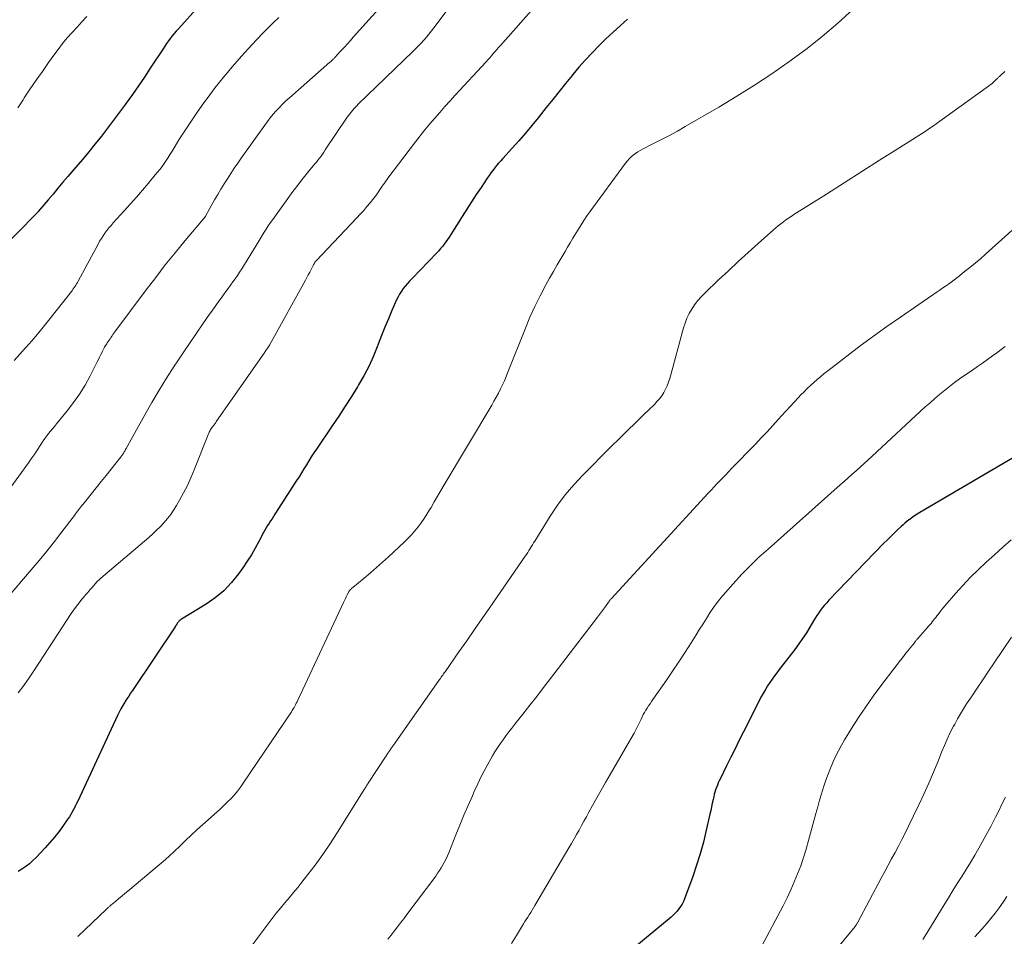
# Model space of a CAD drawing. Units: feet. Extents: x 2034998 to 2040001, y 535579 to 540008.
# Drawn here: x 2035133 to 2035266, y 536148 to 536272 of the extents above; entities that cross this region are included whole.
import ezdxf

# ---------------------------------------------------------------- set-up
doc = ezdxf.new("R2010")
doc.units = ezdxf.units.FT
doc.header["$LTSCALE"] = 100
doc.header["$MEASUREMENT"] = 0
doc.layers.add('CONTOUR INDEX', color=32, linetype='Continuous', lineweight=25)
doc.layers.add('CONTOUR INTERMEDIATE', color=40, linetype='Continuous', lineweight=15)

msp = doc.modelspace()

# ---------------------------------------------------------------- linework, layer by layer
at = {"layer": 'CONTOUR INDEX', "flags": 128}
for points, elevation in [([(2035156.97, 536273.86), (2035154.21, 536270.82), (2035153.92, 536270.5), (2035153.65, 536270.18), (2035153.38, 536269.85), (2035153.12, 536269.51), (2035152.87, 536269.17), (2035152.62, 536268.82), (2035152.38, 536268.47), (2035152.14, 536268.12), (2035150.41, 536265.48), (2035149.62, 536264.29), (2035148.82, 536263.11), (2035148, 536261.94), (2035147.17, 536260.78), (2035147.08, 536260.66), (2035146.29, 536259.56), (2035145.48, 536258.48), (2035144.66, 536257.41), (2035143.83, 536256.34), (2035142.98, 536255.28), (2035142.13, 536254.23), (2035141.26, 536253.19), (2035140.39, 536252.16), (2035139.31, 536250.89), (2035138.64, 536250.1), (2035137.97, 536249.31), (2035137.3, 536248.52), (2035136.63, 536247.73), (2035135.32, 536246.18), (2035135.31, 536246.16), (2035135.29, 536246.14), (2035135.28, 536246.13), (2035135.27, 536246.11), (2035135.22, 536246.05), (2035135.2, 536246.04), (2035129.39, 536240.2)], 920), ([(2035214.79, 536272.1), (2035213.81, 536271.22), (2035212.84, 536270.34), (2035211.88, 536269.44), (2035210.93, 536268.52), (2035210.01, 536267.59), (2035209.11, 536266.63), (2035208.24, 536265.65), (2035207.4, 536264.64), (2035207.31, 536264.52), (2035206.44, 536263.44), (2035205.57, 536262.35), (2035204.7, 536261.27), (2035203.83, 536260.18), (2035202.74, 536258.81), (2035201.89, 536257.76), (2035201.02, 536256.72), (2035200.13, 536255.7), (2035199.23, 536254.69), (2035197.97, 536253.31), (2035197.69, 536253), (2035197.41, 536252.68), (2035197.14, 536252.36), (2035196.87, 536252.03), (2035196.61, 536251.69), (2035196.36, 536251.36), (2035196.11, 536251.01), (2035195.87, 536250.67), (2035195.03, 536249.42), (2035194.39, 536248.44), (2035193.74, 536247.46), (2035193.11, 536246.48), (2035192.48, 536245.49), (2035190.96, 536243.05), (2035190.74, 536242.72), (2035190.53, 536242.39), (2035190.3, 536242.07), (2035190.07, 536241.76), (2035189.83, 536241.45), (2035189.58, 536241.15), (2035189.32, 536240.85), (2035189.05, 536240.57), (2035185.7, 536237.1), (2035185.4, 536236.78), (2035185.1, 536236.45), (2035184.82, 536236.11), (2035184.54, 536235.76), (2035184.29, 536235.4), (2035184.05, 536235.03), (2035183.84, 536234.64), (2035183.64, 536234.24), (2035183.01, 536232.82), (2035182.53, 536231.69), (2035182.06, 536230.56), (2035181.61, 536229.43), (2035181.17, 536228.28), (2035181.02, 536227.89), (2035180.48, 536226.57), (2035179.89, 536225.27), (2035179.23, 536224), (2035178.52, 536222.77), (2035178.37, 536222.53), (2035177.54, 536221.2), (2035176.7, 536219.88), (2035175.84, 536218.57), (2035174.97, 536217.26), (2035172.84, 536214.11), (2035172.49, 536213.59), (2035172.14, 536213.06), (2035171.81, 536212.53), (2035171.48, 536211.99), (2035171.15, 536211.46), (2035170.82, 536210.92), (2035170.49, 536210.39), (2035170.15, 536209.86), (2035167.24, 536205.34), (2035167.04, 536205.03), (2035166.84, 536204.72), (2035166.64, 536204.41), (2035166.44, 536204.11), (2035166.25, 536203.8), (2035166.06, 536203.48), (2035165.88, 536203.16), (2035165.7, 536202.84), (2035165.08, 536201.65), (2035164.58, 536200.74), (2035164.06, 536199.85), (2035163.5, 536198.97), (2035162.92, 536198.11), (2035162.34, 536197.3), (2035161.39, 536196.11), (2035160.35, 536195.01), (2035159.19, 536194.05), (2035157.94, 536193.18), (2035154.63, 536191.17), (2035154.56, 536191.12), (2035154.48, 536191.06), (2035154.41, 536191.01), (2035154.34, 536190.94), (2035154.27, 536190.88), (2035154.21, 536190.81), (2035154.15, 536190.73), (2035154.1, 536190.66), (2035154.05, 536190.59), (2035153.98, 536190.48), (2035153.91, 536190.37), (2035153.83, 536190.25), (2035153.76, 536190.14), (2035148.01, 536181.55), (2035147.76, 536181.17), (2035147.51, 536180.8), (2035147.27, 536180.42), (2035147.03, 536180.04), (2035146.97, 536179.95), (2035146.72, 536179.52), (2035146.47, 536179.08), (2035146.24, 536178.64), (2035146.02, 536178.19), (2035140.63, 536166.63), (2035140.48, 536166.32), (2035140.34, 536166.01), (2035140.18, 536165.7), (2035140.03, 536165.4), (2035139.86, 536165.1), (2035139.69, 536164.8), (2035139.51, 536164.51), (2035139.32, 536164.23), (2035138.63, 536163.25), (2035138.07, 536162.49), (2035137.49, 536161.75), (2035136.88, 536161.03), (2035136.25, 536160.33), (2035135.03, 536159.03), (2035134.58, 536158.6), (2035134.12, 536158.18), (2035133.62, 536157.8), (2035133.11, 536157.45), (2035132.58, 536157.13)], 900), ([(2035269.31, 536214.43), (2035254.21, 536205.54), (2035253.86, 536205.33), (2035253.52, 536205.11), (2035253.18, 536204.88), (2035252.85, 536204.63), (2035252.74, 536204.55), (2035252.47, 536204.34), (2035252.21, 536204.13), (2035251.96, 536203.91), (2035251.71, 536203.68), (2035251.25, 536203.25), (2035250.77, 536202.79), (2035250.3, 536202.34), (2035249.84, 536201.87), (2035249.38, 536201.41), (2035241.95, 536193.71), (2035241.66, 536193.39), (2035241.37, 536193.06), (2035241.1, 536192.72), (2035240.83, 536192.37), (2035240.58, 536192.02), (2035240.34, 536191.65), (2035240.1, 536191.29), (2035239.88, 536190.92), (2035239.39, 536190.1), (2035238.91, 536189.32), (2035238.41, 536188.56), (2035237.89, 536187.82), (2035237.34, 536187.08), (2035235.26, 536184.36), (2035234.93, 536183.93), (2035234.61, 536183.5), (2035234.29, 536183.06), (2035233.98, 536182.61), (2035233.68, 536182.16), (2035233.4, 536181.7), (2035233.13, 536181.24), (2035232.87, 536180.76), (2035230.45, 536175.98), (2035229.87, 536174.83), (2035229.29, 536173.68), (2035228.72, 536172.53), (2035228.16, 536171.38), (2035227.31, 536169.67), (2035227.17, 536169.37), (2035227.04, 536169.07), (2035226.91, 536168.77), (2035226.79, 536168.47), (2035226.68, 536168.16), (2035226.58, 536167.85), (2035226.49, 536167.54), (2035226.42, 536167.22), (2035226.34, 536166.86), (2035226.23, 536166.36), (2035226.13, 536165.86), (2035226.02, 536165.37), (2035225.91, 536164.87), (2035225.42, 536162.68), (2035225.04, 536161.1), (2035224.61, 536159.53), (2035224.11, 536157.98), (2035223.58, 536156.44), (2035222.47, 536153.44), (2035222.32, 536153.08), (2035222.15, 536152.73), (2035221.95, 536152.4), (2035221.73, 536152.08), (2035221.48, 536151.78), (2035221.22, 536151.49), (2035220.95, 536151.22), (2035220.66, 536150.96), (2035213.46, 536144.97)], 880)]:
    msp.add_lwpolyline(points, dxfattribs=dict(at, elevation=elevation))
at = {"layer": 'CONTOUR INTERMEDIATE', "flags": 128}
for points, elevation in [([(2035192.91, 536276.61), (2035188.66, 536270.94), (2035188.33, 536270.52), (2035188, 536270.1), (2035187.66, 536269.69), (2035187.3, 536269.29), (2035186.95, 536268.89), (2035186.58, 536268.5), (2035186.21, 536268.12), (2035185.82, 536267.74), (2035178.48, 536260.65), (2035178.28, 536260.44), (2035178.08, 536260.23), (2035177.88, 536260.02), (2035177.69, 536259.8), (2035177.51, 536259.58), (2035177.33, 536259.35), (2035177.16, 536259.11), (2035176.99, 536258.88), (2035174.03, 536254.46), (2035173.84, 536254.18), (2035173.64, 536253.91), (2035173.45, 536253.64), (2035173.24, 536253.37), (2035173.04, 536253.11), (2035172.83, 536252.84), (2035172.62, 536252.58), (2035172.41, 536252.32), (2035171.75, 536251.54), (2035171.22, 536250.88), (2035170.69, 536250.22), (2035170.18, 536249.55), (2035169.67, 536248.87), (2035166.93, 536245.08), (2035166.63, 536244.66), (2035166.33, 536244.23), (2035166.05, 536243.8), (2035165.77, 536243.36), (2035165.5, 536242.91), (2035165.23, 536242.47), (2035164.96, 536242.03), (2035164.68, 536241.59), (2035162.75, 536238.45), (2035162.47, 536237.99), (2035162.18, 536237.54), (2035161.88, 536237.1), (2035161.57, 536236.66), (2035161.25, 536236.23), (2035160.94, 536235.79), (2035160.62, 536235.36), (2035160.31, 536234.92), (2035160.1, 536234.64), (2035159.68, 536234.06), (2035159.26, 536233.48), (2035158.85, 536232.9), (2035158.43, 536232.31), (2035157.52, 536231), (2035156.66, 536229.76), (2035155.8, 536228.51), (2035154.96, 536227.25), (2035154.12, 536226), (2035153.66, 536225.31), (2035152.62, 536223.69), (2035151.61, 536222.06), (2035150.63, 536220.41), (2035149.68, 536218.73), (2035147.16, 536214.17), (2035147.1, 536214.06), (2035147.04, 536213.95), (2035146.98, 536213.84), (2035146.92, 536213.74), (2035146.86, 536213.63), (2035146.79, 536213.53), (2035146.73, 536213.43), (2035146.66, 536213.33), (2035146.64, 536213.31), (2035146.56, 536213.2), (2035146.48, 536213.1), (2035146.4, 536212.99), (2035146.32, 536212.89), (2035145.14, 536211.41), (2035144.47, 536210.56), (2035143.79, 536209.72), (2035143.12, 536208.88), (2035142.44, 536208.04), (2035141.36, 536206.7), (2035141.21, 536206.51), (2035141.06, 536206.32), (2035140.91, 536206.13), (2035140.77, 536205.94), (2035140.62, 536205.75), (2035140.47, 536205.56), (2035140.33, 536205.36), (2035140.18, 536205.17), (2035138.48, 536202.94), (2035137.48, 536201.64), (2035136.46, 536200.36), (2035135.42, 536199.09), (2035134.36, 536197.83), (2035124.53, 536186.33)], 908), ([(2035184.6, 536277.28), (2035177.8, 536269.68), (2035177.41, 536269.24), (2035177.01, 536268.79), (2035176.61, 536268.35), (2035176.21, 536267.91), (2035175.55, 536267.19), (2035175.48, 536267.11), (2035175.4, 536267.03), (2035175.33, 536266.95), (2035175.25, 536266.87), (2035175.23, 536266.85), (2035175.16, 536266.78), (2035175.1, 536266.71), (2035175.03, 536266.65), (2035174.97, 536266.58), (2035174.88, 536266.5), (2035174.81, 536266.43), (2035174.73, 536266.36), (2035174.66, 536266.3), (2035169.18, 536261.5), (2035168.72, 536261.09), (2035168.26, 536260.66), (2035167.83, 536260.21), (2035167.4, 536259.76), (2035166.99, 536259.29), (2035166.59, 536258.81), (2035166.21, 536258.32), (2035165.85, 536257.82), (2035162.69, 536253.36), (2035162.21, 536252.68), (2035161.74, 536251.99), (2035161.27, 536251.29), (2035160.82, 536250.59), (2035160.37, 536249.88), (2035159.94, 536249.17), (2035159.51, 536248.45), (2035159.1, 536247.72), (2035157.93, 536245.62), (2035157.85, 536245.51), (2035155.11, 536242.24), (2035153.77, 536240.6), (2035152.44, 536238.95), (2035151.15, 536237.28), (2035149.87, 536235.59), (2035145.66, 536229.92), (2035145.52, 536229.73), (2035145.39, 536229.55), (2035145.26, 536229.37), (2035145.12, 536229.18), (2035144.99, 536228.99), (2035144.86, 536228.81), (2035144.74, 536228.62), (2035144.61, 536228.43), (2035144.55, 536228.33), (2035144.39, 536228.09), (2035144.25, 536227.84), (2035144.11, 536227.59), (2035143.98, 536227.34), (2035143.91, 536227.19), (2035143.75, 536226.86), (2035143.59, 536226.53), (2035143.42, 536226.2), (2035143.26, 536225.87), (2035142.3, 536223.99), (2035141.62, 536222.75), (2035140.89, 536221.54), (2035140.07, 536220.39), (2035139.21, 536219.26), (2035137.76, 536217.5), (2035137.5, 536217.18), (2035137.23, 536216.86), (2035136.97, 536216.53), (2035136.71, 536216.21), (2035136.45, 536215.88), (2035136.2, 536215.55), (2035135.96, 536215.21), (2035135.73, 536214.86), (2035135.47, 536214.45), (2035135.11, 536213.89), (2035134.74, 536213.34), (2035134.37, 536212.8), (2035133.99, 536212.26), (2035131.38, 536208.64)], 912), ([(2035204.87, 536276.73), (2035197.65, 536268.57), (2035197.41, 536268.29), (2035197.17, 536268.02), (2035196.93, 536267.74), (2035196.69, 536267.46), (2035196.45, 536267.18), (2035196.21, 536266.91), (2035195.96, 536266.63), (2035195.71, 536266.36), (2035191.56, 536261.84), (2035190.87, 536261.08), (2035190.17, 536260.31), (2035189.48, 536259.54), (2035188.8, 536258.77), (2035188.12, 536257.99), (2035187.46, 536257.2), (2035186.82, 536256.39), (2035186.19, 536255.58), (2035182.47, 536250.64), (2035182.31, 536250.43), (2035182.15, 536250.21), (2035182, 536249.99), (2035181.85, 536249.78), (2035181.7, 536249.56), (2035181.55, 536249.34), (2035181.4, 536249.12), (2035181.25, 536248.9), (2035181.24, 536248.88), (2035181.08, 536248.65), (2035180.92, 536248.42), (2035180.75, 536248.2), (2035180.58, 536247.98), (2035180.08, 536247.35), (2035179.65, 536246.82), (2035179.21, 536246.3), (2035178.75, 536245.79), (2035178.29, 536245.29), (2035172.78, 536239.53), (2035172.77, 536239.51), (2035172.75, 536239.49), (2035172.74, 536239.48), (2035172.72, 536239.46), (2035172.64, 536239.36), (2035172.62, 536239.32), (2035172.55, 536239.2), (2035172.52, 536239.14), (2035172.49, 536239.08), (2035172.46, 536239.02), (2035172.42, 536238.97), (2035172.11, 536238.36), (2035171.92, 536238), (2035171.73, 536237.64), (2035171.54, 536237.28), (2035171.35, 536236.92), (2035166.71, 536228.54), (2035166.49, 536228.15), (2035166.26, 536227.77), (2035166.02, 536227.4), (2035165.77, 536227.04)], 904), ([(2035245.23, 536273.47), (2035243.16, 536271.58), (2035241.03, 536269.75), (2035238.83, 536268.01), (2035236.57, 536266.34), (2035234.25, 536264.75), (2035231.91, 536263.2), (2035229.53, 536261.71), (2035227.11, 536260.26), (2035222.56, 536257.61), (2035221.51, 536257.02), (2035220.45, 536256.43), (2035219.38, 536255.87), (2035218.31, 536255.32), (2035216.81, 536254.57), (2035216.49, 536254.4), (2035216.17, 536254.2), (2035215.86, 536253.99), (2035215.56, 536253.77), (2035215.28, 536253.52), (2035215.01, 536253.26), (2035214.77, 536252.99), (2035214.54, 536252.69), (2035209.73, 536246.14), (2035209.31, 536245.56), (2035208.91, 536244.97), (2035208.53, 536244.37), (2035208.16, 536243.77), (2035207.79, 536243.16), (2035207.42, 536242.55), (2035207.06, 536241.94), (2035206.69, 536241.33), (2035206.36, 536240.78), (2035205.83, 536239.89), (2035205.31, 536238.99), (2035204.8, 536238.09), (2035204.29, 536237.19), (2035203.74, 536236.2), (2035202.99, 536234.79), (2035202.28, 536233.35), (2035201.63, 536231.9), (2035201.01, 536230.42), (2035198.66, 536224.48), (2035198.43, 536223.91), (2035198.18, 536223.34), (2035197.93, 536222.78), (2035197.66, 536222.22), (2035197.38, 536221.67), (2035197.09, 536221.12), (2035196.78, 536220.58), (2035196.47, 536220.04), (2035190.08, 536209.28), (2035189.63, 536208.52), (2035189.18, 536207.76), (2035188.73, 536207), (2035188.29, 536206.24), (2035188.1, 536205.91), (2035187.74, 536205.32), (2035187.36, 536204.74), (2035186.96, 536204.18), (2035186.55, 536203.62), (2035186.11, 536203.08), (2035185.66, 536202.56), (2035185.18, 536202.06), (2035184.68, 536201.57), (2035182.57, 536199.59), (2035181.76, 536198.85), (2035180.95, 536198.12), (2035180.11, 536197.4), (2035179.27, 536196.7), (2035177.74, 536195.46), (2035177.66, 536195.39), (2035177.57, 536195.31), (2035177.5, 536195.23), (2035177.42, 536195.15), (2035177.35, 536195.06), (2035177.28, 536194.97), (2035177.22, 536194.88), (2035177.16, 536194.78), (2035176.99, 536194.46), (2035176.86, 536194.2), (2035176.73, 536193.94), (2035176.6, 536193.68), (2035176.47, 536193.42), (2035170.31, 536180.22), (2035170.22, 536180.02), (2035170.12, 536179.82), (2035170.02, 536179.63), (2035169.92, 536179.43), (2035169.81, 536179.24), (2035169.7, 536179.05), (2035169.58, 536178.86), (2035169.46, 536178.68), (2035162.97, 536169.04), (2035162.59, 536168.5), (2035162.19, 536167.98), (2035161.76, 536167.48), (2035161.32, 536166.99), (2035160.85, 536166.52), (2035160.38, 536166.06), (2035159.9, 536165.6), (2035159.42, 536165.16), (2035157.47, 536163.42), (2035156.7, 536162.73), (2035155.93, 536162.02), (2035155.18, 536161.31), (2035154.43, 536160.59), (2035153.68, 536159.87), (2035152.91, 536159.17), (2035152.14, 536158.48), (2035151.35, 536157.8), (2035147.41, 536154.49), (2035147.01, 536154.15), (2035146.6, 536153.81), (2035146.19, 536153.47), (2035145.78, 536153.13), (2035145.11, 536152.59), (2035145.04, 536152.53), (2035144.96, 536152.46), (2035144.88, 536152.4), (2035144.81, 536152.33), (2035144.73, 536152.27), (2035144.66, 536152.2), (2035144.59, 536152.13), (2035144.51, 536152.06), (2035140.63, 536148.37)], 896), ([(2035167.75, 536272.35), (2035167.01, 536271.62), (2035166.28, 536270.89), (2035165.56, 536270.16), (2035164.84, 536269.41), (2035164.14, 536268.65), (2035162.72, 536267.1), (2035161.51, 536265.73), (2035160.32, 536264.33), (2035159.18, 536262.88), (2035158.08, 536261.42), (2035157.64, 536260.81), (2035156.79, 536259.61), (2035155.97, 536258.41), (2035155.16, 536257.19), (2035154.38, 536255.95), (2035153.36, 536254.3), (2035153.1, 536253.88), (2035152.83, 536253.47), (2035152.56, 536253.06), (2035152.29, 536252.65), (2035152.01, 536252.25), (2035151.71, 536251.85), (2035151.41, 536251.47), (2035151.1, 536251.09), (2035150.15, 536249.96), (2035149.35, 536249.03), (2035148.54, 536248.1), (2035147.73, 536247.18), (2035146.9, 536246.26), (2035145.42, 536244.63), (2035145.13, 536244.29), (2035144.84, 536243.95), (2035144.57, 536243.61), (2035144.31, 536243.25), (2035144.06, 536242.89), (2035143.82, 536242.52), (2035143.59, 536242.14), (2035143.38, 536241.75), (2035140.69, 536236.78), (2035140.59, 536236.6), (2035140.49, 536236.42), (2035140.38, 536236.24), (2035140.27, 536236.07), (2035140.16, 536235.89), (2035140.04, 536235.72), (2035139.92, 536235.56), (2035139.8, 536235.39), (2035136.71, 536231.47), (2035135.97, 536230.54), (2035135.21, 536229.62), (2035134.44, 536228.72), (2035133.65, 536227.83), (2035133.58, 536227.76), (2035132.82, 536226.91), (2035132.04, 536226.07)], 916), ([(2035141.88, 536272.47), (2035141.21, 536271.76), (2035140.54, 536271.04), (2035139.88, 536270.31), (2035139.23, 536269.57), (2035138.6, 536268.82), (2035138, 536268.04), (2035137.42, 536267.25), (2035136.71, 536266.26), (2035135.87, 536265.07), (2035135.05, 536263.89), (2035134.23, 536262.69), (2035133.43, 536261.49), (2035133.26, 536261.22), (2035132.54, 536260.15)], 924), ([(2035265.7, 536265.06), (2035265.52, 536264.89), (2035265.33, 536264.72), (2035265.09, 536264.5), (2035265.02, 536264.43), (2035264.96, 536264.37), (2035264.89, 536264.31), (2035264.83, 536264.25), (2035264.76, 536264.18), (2035264.7, 536264.12), (2035264.63, 536264.06), (2035264.56, 536264), (2035264.31, 536263.75), (2035264.11, 536263.58), (2035263.91, 536263.4), (2035263.71, 536263.24), (2035263.49, 536263.08), (2035256.93, 536258.33), (2035256.44, 536257.98), (2035255.94, 536257.64), (2035255.44, 536257.3), (2035254.93, 536256.97), (2035251.17, 536254.59), (2035248.78, 536253.08), (2035246.39, 536251.56), (2035244, 536250.04), (2035241.61, 536248.52), (2035237.23, 536245.74), (2035236.87, 536245.51), (2035236.51, 536245.27), (2035236.16, 536245.02), (2035235.81, 536244.77), (2035235.46, 536244.51), (2035235.12, 536244.24), (2035234.79, 536243.97), (2035234.47, 536243.68), (2035232.4, 536241.85), (2035231.05, 536240.63), (2035229.71, 536239.41), (2035228.39, 536238.18), (2035227.07, 536236.93), (2035225.2, 536235.16), (2035224.72, 536234.66), (2035224.26, 536234.14), (2035223.84, 536233.58), (2035223.45, 536233), (2035223.11, 536232.39), (2035222.81, 536231.77), (2035222.56, 536231.12), (2035222.35, 536230.45), (2035220.49, 536223.62), (2035220.33, 536223.13), (2035220.15, 536222.65), (2035219.93, 536222.19), (2035219.68, 536221.74), (2035219.4, 536221.31), (2035219.1, 536220.9), (2035218.76, 536220.51), (2035218.41, 536220.14), (2035216.96, 536218.73), (2035215.86, 536217.67), (2035214.77, 536216.6), (2035213.69, 536215.53), (2035212.6, 536214.45), (2035208.76, 536210.61), (2035207.55, 536209.31), (2035206.39, 536207.96), (2035205.34, 536206.53), (2035204.35, 536205.05), (2035202.27, 536201.71), (2035202.11, 536201.46), (2035201.96, 536201.2), (2035201.8, 536200.94), (2035201.65, 536200.68), (2035201.49, 536200.42), (2035201.33, 536200.16), (2035201.17, 536199.91), (2035201, 536199.66), (2035196.23, 536192.76), (2035195.19, 536191.26), (2035194.15, 536189.76), (2035193.11, 536188.26), (2035192.06, 536186.76), (2035190.18, 536184.06), (2035190.07, 536183.91), (2035189.97, 536183.77), (2035189.86, 536183.62), (2035189.76, 536183.47), (2035189.65, 536183.32), (2035189.55, 536183.18), (2035189.45, 536183.03), (2035189.34, 536182.88), (2035183.22, 536174.19), (2035182.97, 536173.82), (2035182.71, 536173.45), (2035182.47, 536173.08), (2035182.22, 536172.71), (2035179.83, 536169.06), (2035179.76, 536168.95), (2035179.69, 536168.84), (2035179.62, 536168.73), (2035179.55, 536168.62), (2035179.49, 536168.51), (2035179.42, 536168.4), (2035179.35, 536168.29), (2035179.28, 536168.18), (2035175.31, 536161.86), (2035174.45, 536160.54), (2035173.57, 536159.25), (2035172.64, 536157.98), (2035171.69, 536156.73), (2035170.87, 536155.67), (2035170.31, 536154.97), (2035169.74, 536154.27), (2035169.16, 536153.58), (2035168.57, 536152.89), (2035167.99, 536152.2), (2035167.41, 536151.51), (2035166.86, 536150.8), (2035166.31, 536150.08), (2035162.29, 536144.66)], 892), ([(2035266.65, 536243.62), (2035263.07, 536240.41), (2035262.38, 536239.8), (2035261.68, 536239.21), (2035260.98, 536238.62), (2035260.26, 536238.05), (2035259.55, 536237.48), (2035259.19, 536237.2), (2035258.82, 536236.92), (2035258.45, 536236.65), (2035258.08, 536236.38), (2035257.7, 536236.11), (2035257.33, 536235.85), (2035256.95, 536235.58), (2035256.57, 536235.32), (2035251.61, 536231.93), (2035249.77, 536230.65), (2035247.95, 536229.35), (2035246.16, 536228.02), (2035244.37, 536226.66), (2035241.8, 536224.67), (2035241.32, 536224.29), (2035240.85, 536223.91), (2035240.38, 536223.51), (2035239.93, 536223.11), (2035239.48, 536222.7), (2035239.04, 536222.28), (2035238.61, 536221.85), (2035238.18, 536221.41), (2035237.86, 536221.07), (2035237.29, 536220.46), (2035236.71, 536219.84), (2035236.14, 536219.22), (2035235.58, 536218.6), (2035235.17, 536218.14), (2035234.4, 536217.3), (2035233.62, 536216.45), (2035232.83, 536215.62), (2035232.04, 536214.79), (2035228.83, 536211.47), (2035228.43, 536211.06), (2035228.04, 536210.65), (2035227.64, 536210.24), (2035227.25, 536209.83), (2035226.85, 536209.42), (2035226.46, 536209.01), (2035226.07, 536208.59), (2035225.69, 536208.18), (2035212.62, 536193.97), (2035212.57, 536193.91), (2035212.51, 536193.85), (2035212.46, 536193.78), (2035212.41, 536193.72), (2035212.36, 536193.65), (2035212.31, 536193.59), (2035212.26, 536193.52), (2035212.21, 536193.45), (2035211.8, 536192.86), (2035211.55, 536192.5), (2035211.29, 536192.14), (2035211.02, 536191.79), (2035210.76, 536191.44), (2035204.4, 536183.16), (2035203.47, 536181.95), (2035202.54, 536180.75), (2035201.6, 536179.55), (2035200.66, 536178.35), (2035199.58, 536176.99), (2035199.18, 536176.48), (2035198.78, 536175.96), (2035198.39, 536175.43), (2035198, 536174.91), (2035197.62, 536174.37), (2035197.26, 536173.83), (2035196.91, 536173.27), (2035196.58, 536172.71), (2035196.12, 536171.91), (2035195.58, 536170.93), (2035195.06, 536169.95), (2035194.58, 536168.94), (2035194.11, 536167.93), (2035193.86, 536167.34), (2035193.29, 536166.03), (2035192.72, 536164.71), (2035192.18, 536163.38), (2035191.63, 536162.05), (2035190.68, 536159.66), (2035190.5, 536159.25), (2035190.31, 536158.83), (2035190.11, 536158.43), (2035189.9, 536158.03), (2035189.67, 536157.64), (2035189.43, 536157.25), (2035189.18, 536156.88), (2035188.92, 536156.51), (2035185.03, 536151.32), (2035184.61, 536150.76), (2035184.19, 536150.2), (2035183.76, 536149.65), (2035183.33, 536149.09), (2035182.9, 536148.53), (2035182.48, 536147.98)], 888), ([(2035165.77, 536227.04), (2035159.37, 536217.89), (2035159.24, 536217.71), (2035159.11, 536217.53), (2035158.98, 536217.34), (2035158.85, 536217.16), (2035158.76, 536217.05), (2035158.68, 536216.92), (2035158.59, 536216.79), (2035158.51, 536216.66), (2035158.44, 536216.52), (2035158.37, 536216.38), (2035158.31, 536216.24), (2035158.25, 536216.1), (2035158.19, 536215.95), (2035156.33, 536211.29), (2035155.89, 536210.24), (2035155.42, 536209.21), (2035154.91, 536208.2), (2035154.36, 536207.21), (2035153.95, 536206.48), (2035153.57, 536205.88), (2035153.17, 536205.29), (2035152.73, 536204.73), (2035152.27, 536204.18), (2035151.78, 536203.67), (2035151.27, 536203.16), (2035150.75, 536202.67), (2035150.21, 536202.2), (2035143.76, 536196.72), (2035143.66, 536196.62), (2035143.56, 536196.53), (2035143.46, 536196.44), (2035143.36, 536196.34), (2035143.26, 536196.24), (2035143.17, 536196.14), (2035143.07, 536196.03), (2035142.98, 536195.93), (2035142.57, 536195.46), (2035142.28, 536195.12), (2035141.98, 536194.78), (2035141.69, 536194.44), (2035141.4, 536194.1), (2035141.21, 536193.86), (2035140.83, 536193.39), (2035140.46, 536192.91), (2035140.11, 536192.42), (2035139.77, 536191.93), (2035134.82, 536184.32), (2035134.1, 536183.27), (2035133.36, 536182.24), (2035132.58, 536181.25)], 904), ([(2035265.72, 536227.95), (2035265.35, 536227.66), (2035264.98, 536227.38), (2035264.6, 536227.11), (2035264.02, 536226.68), (2035263.34, 536226.2), (2035262.67, 536225.72), (2035261.99, 536225.25), (2035261.31, 536224.78), (2035260.29, 536224.07), (2035259.59, 536223.58), (2035258.9, 536223.08), (2035258.22, 536222.56), (2035257.54, 536222.03), (2035256.88, 536221.48), (2035256.23, 536220.93), (2035255.59, 536220.36), (2035254.95, 536219.79), (2035247.78, 536213.14), (2035247.24, 536212.65), (2035246.71, 536212.16), (2035246.18, 536211.68), (2035245.64, 536211.19), (2035245.11, 536210.71), (2035244.57, 536210.23), (2035244.03, 536209.75), (2035243.49, 536209.27), (2035233.74, 536200.63), (2035232.52, 536199.51), (2035231.32, 536198.36), (2035230.17, 536197.17), (2035229.05, 536195.95), (2035228, 536194.77), (2035227.44, 536194.1), (2035226.9, 536193.43), (2035226.4, 536192.72), (2035225.91, 536192.01), (2035225.45, 536191.27), (2035224.98, 536190.54), (2035224.52, 536189.81), (2035224.06, 536189.07), (2035223.37, 536187.97), (2035222.55, 536186.7), (2035221.73, 536185.43), (2035220.88, 536184.17), (2035220.03, 536182.92), (2035218.22, 536180.33), (2035218.03, 536180.04), (2035217.83, 536179.76), (2035217.64, 536179.47), (2035217.45, 536179.18), (2035217.27, 536178.89), (2035217.09, 536178.59), (2035216.92, 536178.29), (2035216.77, 536177.98), (2035216.61, 536177.66), (2035216.48, 536177.39), (2035216.35, 536177.12), (2035216.22, 536176.86), (2035216.1, 536176.59), (2035215.97, 536176.32), (2035215.84, 536176.06), (2035215.7, 536175.8), (2035215.56, 536175.54), (2035212.43, 536170.19), (2035211.83, 536169.15), (2035211.23, 536168.11), (2035210.65, 536167.07), (2035210.06, 536166.01), (2035209.57, 536165.11), (2035209.24, 536164.51), (2035208.91, 536163.91), (2035208.58, 536163.31), (2035208.25, 536162.71), (2035207.91, 536162.11), (2035207.58, 536161.51), (2035207.24, 536160.91), (2035206.89, 536160.32), (2035202.29, 536152.52), (2035202.11, 536152.21), (2035201.92, 536151.9), (2035201.73, 536151.59), (2035201.53, 536151.28), (2035201.34, 536150.97), (2035201.14, 536150.66), (2035200.95, 536150.36), (2035200.76, 536150.05), (2035199.8, 536148.49), (2035199.14, 536147.4)], 884), ([(2035266.52, 536201.85), (2035265.4, 536200.86), (2035264.29, 536199.86), (2035263.18, 536198.86), (2035263.14, 536198.82), (2035262.07, 536197.81), (2035261.03, 536196.78), (2035260.03, 536195.72), (2035259.05, 536194.63), (2035257.62, 536192.99), (2035257.38, 536192.7), (2035257.14, 536192.41), (2035256.9, 536192.11), (2035256.67, 536191.81), (2035256.53, 536191.62), (2035256.37, 536191.41), (2035256.21, 536191.21), (2035256.05, 536191.01), (2035255.89, 536190.8), (2035255.73, 536190.6), (2035255.56, 536190.4), (2035255.39, 536190.21), (2035255.22, 536190.01), (2035253.93, 536188.55), (2035253.87, 536188.48), (2035253.81, 536188.41), (2035253.76, 536188.35), (2035253.7, 536188.28), (2035253.65, 536188.21), (2035253.6, 536188.14), (2035253.54, 536188.07), (2035253.49, 536188), (2035253.35, 536187.81), (2035253.22, 536187.65), (2035253.09, 536187.49), (2035252.96, 536187.33), (2035252.83, 536187.17), (2035252.6, 536186.88), (2035252.35, 536186.57), (2035252.11, 536186.27), (2035251.86, 536185.96), (2035251.62, 536185.65), (2035248.97, 536182.17), (2035247.93, 536180.77), (2035246.92, 536179.34), (2035245.95, 536177.89), (2035245.01, 536176.41), (2035244.08, 536174.88), (2035243.65, 536174.15), (2035243.24, 536173.4), (2035242.86, 536172.63), (2035242.49, 536171.85), (2035242.16, 536171.07), (2035241.84, 536170.27), (2035241.55, 536169.46), (2035241.28, 536168.65), (2035241.24, 536168.51), (2035240.96, 536167.62), (2035240.7, 536166.73), (2035240.44, 536165.83), (2035240.2, 536164.94), (2035239.21, 536161.29), (2035238.88, 536160.15), (2035238.53, 536159.03), (2035238.15, 536157.91), (2035237.74, 536156.8), (2035237.29, 536155.71), (2035236.82, 536154.63), (2035236.31, 536153.56), (2035235.77, 536152.51), (2035232.87, 536147.02)], 876), ([(2035266.6, 536188.76), (2035264.25, 536185.28), (2035263.48, 536184.14), (2035262.71, 536182.99), (2035261.94, 536181.85), (2035261.18, 536180.71), (2035260.53, 536179.73), (2035260.1, 536179.07), (2035259.69, 536178.39), (2035259.29, 536177.71), (2035258.92, 536177.02), (2035258.76, 536176.72), (2035258.33, 536175.86), (2035257.92, 536175), (2035257.53, 536174.13), (2035257.16, 536173.24), (2035256.67, 536172.03), (2035256.05, 536170.53), (2035255.42, 536169.05), (2035254.75, 536167.58), (2035254.07, 536166.12), (2035252.66, 536163.17), (2035252.23, 536162.29), (2035251.79, 536161.42), (2035251.34, 536160.55), (2035250.88, 536159.69), (2035250.41, 536158.83), (2035249.94, 536157.97), (2035249.48, 536157.11), (2035249.02, 536156.24), (2035245.86, 536150.29), (2035245.82, 536150.21), (2035245.78, 536150.14), (2035245.74, 536150.07), (2035245.69, 536149.99), (2035245.65, 536149.92), (2035245.6, 536149.85), (2035245.55, 536149.78), (2035245.49, 536149.72), (2035238.95, 536141.74)], 872), ([(2035265.79, 536167.14), (2035265.12, 536165.83), (2035265.05, 536165.68), (2035264.42, 536164.44), (2035263.78, 536163.21), (2035263.12, 536161.98), (2035262.45, 536160.76), (2035262.18, 536160.29), (2035261.63, 536159.31), (2035261.06, 536158.35), (2035260.47, 536157.39), (2035259.87, 536156.44), (2035259.26, 536155.49), (2035258.66, 536154.54), (2035258.07, 536153.58), (2035257.48, 536152.63), (2035254.92, 536148.44), (2035254.63, 536147.97)], 868), ([(2035265.96, 536153.74), (2035265.45, 536152.98), (2035264.92, 536152.23), (2035264.38, 536151.5), (2035263.8, 536150.78), (2035263.21, 536150.08), (2035262.57, 536149.35), (2035261.62, 536148.32)], 864)]:
    msp.add_lwpolyline(points, dxfattribs=dict(at, elevation=elevation))

doc.saveas('drawing.dxf')
